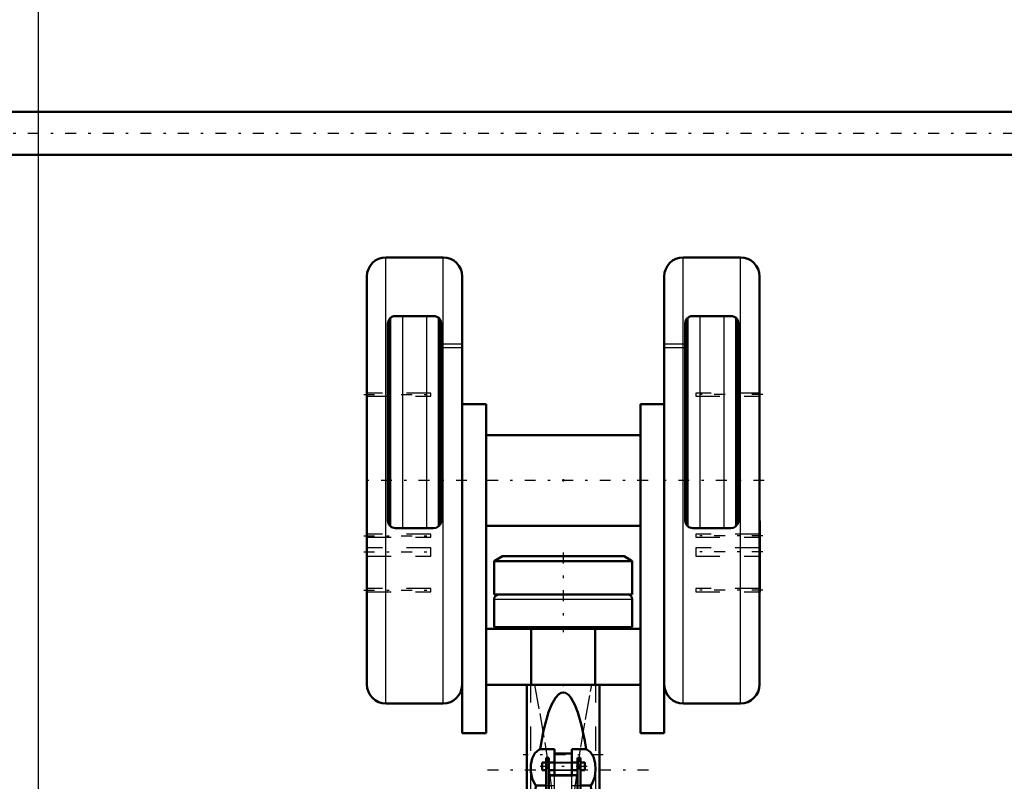
# Model space of a CAD drawing. Units: inches. Extents: x 27 to 286, y 23 to 250.
# Drawn here: x 69 to 109, y 87 to 118 of the extents above; entities that cross this region are included whole.
import ezdxf

# ---------------------------------------------------------------- set-up
doc = ezdxf.new("R2010")
doc.units = ezdxf.units.IN
doc.header["$MEASUREMENT"] = 0
doc.linetypes.add('Center', pattern=[1.5, 0.45, -0.5, 0.05, -0.5])
doc.linetypes.add('Dashed', pattern=[2, 1, -1])
for name, color, linetype, lineweight in [('2d ConnectionPoints', 7, 'Continuous', 50), ('AM_0', 7, 'Continuous', 50), ('AM_4', 3, 'Continuous', 25), ('AM_5', 3, 'Continuous', 25), ('AM_7', 7, 'Center', 25), ('AM_9', 6, 'Dashed', 25)]:
    doc.layers.add(name, color=color, linetype=linetype, lineweight=lineweight)
doc.dimstyles.get("Standard").update_dxf_attribs({"dimtxt": 0.18, "dimasz": 0.18, "dimexe": 0.18, "dimexo": 0.0625, "dimgap": 0.09, "dimtad": 0, "dimtih": 1, "dimtoh": 1, "dimdec": 4, "dimzin": 0, "dimdsep": 46, "dimtxsty": 'Standard', "dimcen": 0.09, "dimadec": 0, "dimazin": 0, "dimtfac": 1, "dimtdec": 4, "dimtofl": 0, "dimtmove": 0, "dimatfit": 3, "dimfxl": 0, "dimtolj": 1, "dimtzin": 0, "dimarcsym": 0})

# ---------------------------------------------------------------- blocks, each defined once
blk = doc.blocks.new('2_C236661033x31_1_0_in_9BRHL_1_1_GN_Wire_Rope_Hoist_900')
at = {"layer": 'AM_0'}
for p, q in [((83.062, 94.515), (83.062, 97.465)), ((83.062, 97.465), (83.072, 97.465)), ((83.062, 94.515), (83.072, 94.515))]:
    blk.add_line(p, q, dxfattribs=at)
at = {"layer": 'AM_7'}
blk.add_line((83.062, 96.341), (83.067, 96.341), dxfattribs=at)
at = {"layer": 'AM_9'}
for p, q in [((83.067, 96.53), (83.062, 96.53)), ((83.067, 95.437), (83.067, 96.53)), ((83.067, 96.403), (83.062, 96.403)), ((83.067, 96.387), (83.062, 96.387)), ((83.067, 96.376), (83.062, 96.376)), ((83.067, 96.371), (83.062, 96.371)), ((83.067, 96.363), (83.062, 96.363)), ((83.067, 96.362), (83.062, 96.362)), ((83.067, 96.361), (83.062, 96.361)), ((83.067, 96.356), (83.062, 96.356)), ((83.067, 96.35), (83.062, 96.35)), ((83.062, 96.347), (83.067, 96.347)), ((83.067, 96.336), (83.062, 96.336)), ((83.067, 96.333), (83.062, 96.333)), ((83.067, 96.306), (83.062, 96.306)), ((83.062, 96.295), (83.067, 96.295)), ((83.062, 96.279), (83.067, 96.279)), ((83.067, 96.26), (83.062, 96.26)), ((83.067, 96.26), (83.062, 96.26)), ((83.067, 96.26), (83.062, 96.26)), ((83.067, 96.258), (83.062, 96.258)), ((83.067, 96.233), (83.062, 96.233)), ((83.067, 96.229), (83.062, 96.229)), ((83.067, 96.221), (83.062, 96.221)), ((83.067, 96.114), (83.062, 96.114)), ((83.067, 96.103), (83.062, 96.103)), ((83.067, 96.087), (83.062, 96.087)), ((83.067, 96.086), (83.062, 96.086)), ((83.067, 96.085), (83.062, 96.085)), ((83.067, 96.07), (83.062, 96.07)), ((83.067, 96.056), (83.062, 96.056)), ((83.067, 96.032), (83.062, 96.032)), ((83.067, 96.006), (83.062, 96.006)), ((83.067, 95.99), (83.062, 95.99)), ((83.067, 95.952), (83.062, 95.952)), ((83.067, 95.936), (83.062, 95.936)), ((83.067, 95.933), (83.062, 95.933)), ((83.067, 95.927), (83.062, 95.927)), ((83.067, 95.913), (83.062, 95.913)), ((83.067, 95.852), (83.062, 95.852)), ((83.067, 95.838), (83.062, 95.838)), ((83.067, 95.833), (83.062, 95.833)), ((83.067, 95.808), (83.062, 95.808)), ((83.067, 95.788), (83.062, 95.788)), ((83.067, 95.788), (83.062, 95.788)), ((83.067, 95.737), (83.062, 95.737)), ((83.067, 95.687), (83.062, 95.687)), ((83.067, 95.679), (83.062, 95.679)), ((83.067, 95.668), (83.062, 95.668)), ((83.067, 95.628), (83.062, 95.628)), ((83.067, 95.621), (83.062, 95.621)), ((83.062, 95.612), (83.067, 95.612)), ((83.062, 95.611), (83.067, 95.611)), ((83.067, 95.608), (83.062, 95.608)), ((83.067, 95.607), (83.062, 95.607)), ((83.062, 95.599), (83.067, 95.599)), ((83.067, 95.566), (83.062, 95.566)), ((83.067, 95.541), (83.062, 95.541)), ((83.067, 95.476), (83.062, 95.476)), ((83.067, 95.45), (83.062, 95.45)), ((83.067, 95.437), (83.062, 95.437)), ((83.062, 95.437), (83.067, 95.437)), ((83.062, 95.436), (83.067, 95.436)), ((83.062, 95.423), (83.067, 95.423)), ((83.067, 95.423), (83.067, 95.437))]:
    blk.add_line(p, q, dxfattribs=at)
blk = doc.blocks.new('3_C236661033x31_2_0_in_9BRHL_1_1_GN_Wire_Rope_Hoist_900')
at = {"layer": 'AM_0'}
for p, q in [((99.302, 97.465), (99.292, 97.465)), ((99.302, 97.465), (99.302, 94.515)), ((99.302, 94.515), (99.292, 94.515))]:
    blk.add_line(p, q, dxfattribs=at)
at = {"layer": 'AM_7'}
blk.add_line((99.303, 96.341), (99.297, 96.341), dxfattribs=at)
at = {"layer": 'AM_9'}
for p, q in [((99.297, 96.53), (99.297, 95.423)), ((99.297, 96.53), (99.302, 96.53)), ((99.302, 96.403), (99.297, 96.403)), ((99.302, 96.387), (99.297, 96.387)), ((99.297, 96.376), (99.302, 96.376)), ((99.297, 96.371), (99.302, 96.371)), ((99.302, 96.363), (99.297, 96.363)), ((99.297, 96.362), (99.302, 96.362)), ((99.297, 96.361), (99.302, 96.361)), ((99.297, 96.356), (99.302, 96.356)), ((99.297, 96.35), (99.302, 96.35)), ((99.297, 96.347), (99.302, 96.347)), ((99.297, 96.336), (99.302, 96.336)), ((99.297, 96.333), (99.302, 96.333)), ((99.297, 96.306), (99.302, 96.306)), ((99.297, 96.295), (99.302, 96.295)), ((99.297, 96.279), (99.302, 96.279)), ((99.302, 96.26), (99.297, 96.26)), ((99.297, 96.26), (99.302, 96.26)), ((99.302, 96.26), (99.297, 96.26)), ((99.297, 96.258), (99.302, 96.258)), ((99.297, 96.233), (99.302, 96.233)), ((99.297, 96.229), (99.302, 96.229)), ((99.297, 96.221), (99.302, 96.221)), ((99.302, 96.114), (99.297, 96.114)), ((99.297, 96.103), (99.302, 96.103)), ((99.297, 96.087), (99.302, 96.087)), ((99.302, 96.086), (99.297, 96.086)), ((99.297, 96.085), (99.302, 96.085)), ((99.297, 96.07), (99.302, 96.07)), ((99.297, 96.056), (99.302, 96.056)), ((99.297, 96.032), (99.302, 96.032)), ((99.297, 96.006), (99.302, 96.006)), ((99.297, 95.99), (99.302, 95.99)), ((99.297, 95.952), (99.302, 95.952)), ((99.297, 95.936), (99.302, 95.936)), ((99.297, 95.933), (99.302, 95.933)), ((99.297, 95.927), (99.302, 95.927)), ((99.297, 95.913), (99.302, 95.913)), ((99.297, 95.852), (99.302, 95.852)), ((99.297, 95.838), (99.302, 95.838)), ((99.297, 95.833), (99.302, 95.833)), ((99.297, 95.808), (99.302, 95.808)), ((99.297, 95.788), (99.302, 95.788)), ((99.297, 95.788), (99.302, 95.788)), ((99.297, 95.737), (99.302, 95.737)), ((99.297, 95.687), (99.302, 95.687)), ((99.297, 95.679), (99.302, 95.679)), ((99.297, 95.668), (99.302, 95.668)), ((99.297, 95.628), (99.302, 95.628)), ((99.297, 95.621), (99.302, 95.621)), ((99.297, 95.612), (99.302, 95.612)), ((99.297, 95.611), (99.302, 95.611)), ((99.297, 95.608), (99.302, 95.608)), ((99.297, 95.607), (99.302, 95.607)), ((99.297, 95.599), (99.302, 95.599)), ((99.297, 95.566), (99.302, 95.566)), ((99.297, 95.541), (99.302, 95.541)), ((99.297, 95.476), (99.302, 95.476)), ((99.297, 95.45), (99.302, 95.45)), ((99.297, 95.437), (99.302, 95.437)), ((99.297, 95.437), (99.302, 95.437)), ((99.297, 95.436), (99.302, 95.436)), ((99.297, 95.423), (99.302, 95.423))]:
    blk.add_line(p, q, dxfattribs=at)
blk = doc.blocks.new('4_2533034520_RSN10_SH_2_0_in_9BRHL_1_1_GN_Wire_Rope_Hoist_900')
at = {"layer": 'AM_0'}
for p, q in [((89.682, 90.699), (89.682, 82.545)), ((92.542, 90.69), (92.682, 90.69)), ((92.682, 82.545), (92.682, 90.697)), ((90.827, 88.035), (90.231, 88.035)), ((90.827, 86.96), (90.827, 88.035)), ((91.537, 88.035), (91.537, 86.96)), ((92.134, 88.035), (91.537, 88.035)), ((90.315, 87.167), (90.315, 87.483)), ((90.473, 87.483), (90.315, 87.483)), ((90.591, 87.68), (90.473, 87.68)), ((90.473, 83.447), (90.473, 87.68)), ((90.591, 82.128), (90.591, 87.68)), ((90.827, 87.483), (90.591, 87.483)), ((91.537, 87.861), (90.827, 87.861)), ((91.773, 87.483), (91.537, 87.483)), ((91.891, 87.68), (91.773, 87.68)), ((91.773, 82.13), (91.773, 87.68)), ((91.891, 83.447), (91.891, 87.68)), ((92.08, 87.483), (91.891, 87.483)), ((92.08, 87.167), (92.08, 87.483)), ((90.315, 87.167), (90.473, 87.167)), ((90.591, 87.274), (90.473, 87.274)), ((90.591, 87.167), (90.827, 87.167)), ((91.537, 87.167), (91.773, 87.167)), ((91.773, 87.274), (91.891, 87.274)), ((91.891, 87.167), (92.08, 87.167)), ((90.591, 86.96), (91.773, 86.96)), ((90.047, 86.534), (90.473, 86.534)), ((91.891, 86.534), (92.318, 86.534)), ((90.591, 83.49), (90.473, 83.49)), ((90.591, 83.447), (90.473, 83.447)), ((91.773, 83.49), (91.891, 83.49)), ((91.773, 83.447), (91.891, 83.447)), ((89.682, 82.521), (89.682, 82.44)), ((89.682, 82.41), (89.682, 77.124)), ((91.685, 82.216), (90.677, 82.216)), ((92.682, 82.44), (92.682, 82.521)), ((92.682, 77.124), (92.682, 82.41)), ((89.883, 81.859), (89.862, 82.107)), ((89.883, 81.859), (89.89, 81.859)), ((92.474, 81.859), (92.481, 81.859)), ((92.502, 82.107), (92.481, 81.859)), ((90.387, 81.676), (90.063, 78.624)), ((92.302, 78.624), (91.978, 81.676)), ((90.063, 78.624), (89.682, 77.515)), ((92.682, 77.515), (92.302, 78.624)), ((92.392, 78.36), (92.522, 78.113)), ((89.839, 76.457), (90.378, 75.372)), ((91.985, 75.369), (92.526, 76.457)), ((90.203, 75.927), (92.161, 75.927)), ((90.541, 75.197), (91.823, 75.197))]:
    blk.add_line(p, q, dxfattribs=at)
for points in [[(89.682, 90.69), (89.682, 90.69), (89.797, 90.69), (89.818, 90.69)], [(92.134, 88.035), (92.075, 88.378), (91.927, 89.073), (91.79, 89.547), (91.666, 89.867), (91.495, 90.171), (91.399, 90.28), (91.276, 90.36), (91.182, 90.379), (91.095, 90.363), (90.997, 90.306), (90.858, 90.155), (90.697, 89.869), (90.579, 89.56), (90.372, 88.805), (90.231, 88.035)], [(90.047, 86.534), (90.018, 86.57), (89.898, 86.823), (89.849, 87.099), (89.849, 87.385), (89.901, 87.653), (90.011, 87.866), (90.181, 88.01), (90.231, 88.035)], [(92.134, 88.035), (92.291, 87.933), (92.439, 87.719), (92.506, 87.464), (92.52, 87.182), (92.485, 86.896), (92.393, 86.645), (92.318, 86.534)], [(90.047, 86.534), (89.966, 85.506), (89.912, 84.509), (89.871, 83.249), (89.862, 82.107)], [(92.502, 82.107), (92.494, 83.216), (92.453, 84.51), (92.4, 85.492), (92.318, 86.534)], [(90.682, 82.216), (90.679, 82.213), (90.649, 82.188), (90.565, 82.101), (90.472, 81.96), (90.409, 81.796), (90.387, 81.676)], [(91.978, 81.676), (91.938, 81.852), (91.87, 81.999), (91.779, 82.124), (91.707, 82.195), (91.682, 82.216), (91.682, 82.216)], [(90.196, 79.903), (90.069, 80.482), (89.965, 81.161), (89.898, 81.774), (89.89, 81.859)], [(92.474, 81.859), (92.438, 81.491), (92.356, 80.851), (92.236, 80.189), (92.17, 79.909)], [(89.819, 78.057), (89.877, 78.187), (89.972, 78.36)], [(89.913, 78.187), (89.932, 77.942), (89.997, 77.254), (90.077, 76.63), (90.138, 76.253), (90.203, 75.927)], [(92.161, 75.927), (92.251, 76.398), (92.336, 76.993), (92.398, 77.557), (92.452, 78.187)], [(92.522, 78.113), (92.581, 77.96), (92.673, 77.541)], [(89.691, 77.541), (89.701, 77.625), (89.819, 78.057)], [(90.203, 75.927), (90.306, 75.553), (90.383, 75.36)], [(91.981, 75.36), (92.059, 75.555), (92.161, 75.927)], [(90.383, 75.36), (90.414, 75.304), (90.518, 75.201), (90.542, 75.197)], [(91.822, 75.197), (91.851, 75.202), (91.957, 75.316), (91.981, 75.36)]]:
    blk.add_lwpolyline(points, dxfattribs=at)
for start, end in [(180, 206.4065), (333.5935, 0)]:
    blk.add_arc((91.182, 77.124), 1.5, start, end, dxfattribs=at)
for start_param, end_param in [(3.136804, 3.665651), (5.759126, 6.287974)]:
    blk.add_ellipse((91.182, 82.434), major_axis=(1.5, 0), ratio=0.766044, start_param=start_param, end_param=end_param, dxfattribs=at)
at = {"layer": 'AM_4'}
for p, q in [((90.591, 87.387), (90.473, 87.387)), ((91.773, 87.387), (91.891, 87.387)), ((89.862, 82.107), (90.571, 82.107)), ((91.792, 82.107), (92.502, 82.107)), ((90.352, 81.351), (92.012, 81.351)), ((90.156, 79.5), (92.209, 79.5)), ((89.839, 76.457), (89.839, 77.971)), ((92.526, 76.457), (92.526, 77.971))]:
    blk.add_line(p, q, dxfattribs=at)
at = {"layer": 'AM_7'}
for p, q in [((92.831, 87.797), (89.533, 87.797)), ((94.702, 87.168), (87.662, 87.168)), ((92.169, 87.325), (90.227, 87.325)), ((89.533, 80.224), (92.831, 80.224)), ((92.688, 77.031), (89.676, 77.031))]:
    blk.add_line(p, q, dxfattribs=at)
at = {"layer": 'AM_9'}
for p, q in [((89.839, 77.971), (89.839, 90.69)), ((92.526, 77.971), (92.526, 90.69)), ((91.537, 87.483), (90.827, 87.483)), ((91.537, 87.482), (90.827, 87.482)), ((90.591, 87.263), (90.473, 87.263)), ((90.591, 87.231), (90.473, 87.231)), ((91.537, 87.456), (90.827, 87.456)), ((91.537, 87.175), (90.827, 87.175)), ((90.827, 87.167), (91.537, 87.167)), ((91.773, 87.263), (91.891, 87.263)), ((91.773, 87.231), (91.891, 87.231)), ((90.591, 86.94), (91.773, 86.94)), ((90.827, 86.281), (90.827, 86.96)), ((90.827, 86.945), (91.537, 86.945)), ((91.537, 86.281), (91.537, 86.96)), ((90.473, 86.534), (90.827, 86.534)), ((90.827, 86.281), (91.537, 86.281)), ((91.537, 86.534), (91.891, 86.534)), ((89.839, 83.009), (90.841, 84.51)), ((89.839, 83.024), (90.832, 84.51)), ((90.832, 84.51), (90.841, 84.51)), ((90.832, 84.51), (90.856, 84.235)), ((90.856, 84.235), (91.508, 84.235)), ((90.932, 83.612), (90.856, 84.235)), ((91.508, 84.235), (91.432, 83.612)), ((91.508, 84.235), (91.533, 84.51)), ((91.523, 84.51), (92.526, 83.009)), ((91.523, 84.51), (91.533, 84.51)), ((91.533, 84.51), (92.526, 83.024)), ((91.182, 83.453), (90.932, 83.612)), ((90.932, 83.612), (90.932, 76.627)), ((91.432, 83.612), (91.182, 83.453)), ((91.182, 83.453), (91.182, 76.779)), ((91.432, 83.612), (91.432, 76.627)), ((90.439, 81.887), (91.926, 81.887)), ((90.571, 82.107), (91.792, 82.107)), ((90.591, 81.622), (90.591, 82.128)), ((91.773, 81.622), (91.773, 82.13)), ((90.591, 81.642), (91.773, 81.642)), ((90.591, 81.622), (91.773, 81.622)), ((90.248, 79.626), (90.19, 79.828)), ((92.174, 79.828), (92.116, 79.626)), ((90.248, 79.626), (92.116, 79.626)), ((90.248, 79.626), (90.337, 79.432)), ((90.337, 79.432), (90.318, 79.432)), ((90.318, 79.432), (90.517, 79.053)), ((90.339, 79.448), (90.327, 79.479)), ((91.848, 79.053), (92.046, 79.432)), ((92.037, 79.479), (92.024, 79.445)), ((92.224, 79.351), (92.028, 79.432)), ((92.046, 79.432), (92.028, 79.432)), ((90.517, 79.053), (91.848, 79.053)), ((90.718, 78.82), (91.646, 78.82)), ((90.815, 78.742), (90.718, 78.82)), ((91.122, 78.623), (91.244, 78.623)), ((90.932, 76.627), (91.182, 76.779)), ((91.182, 76.779), (91.432, 76.627))]:
    blk.add_line(p, q, dxfattribs=at)
for points in [[(89.999, 90.69), (90.215, 89.512), (90.422, 88.308), (90.595, 87.183), (90.734, 86.101), (90.81, 85.263), (90.841, 84.51)], [(91.523, 84.51), (91.553, 85.241), (91.627, 86.074), (91.753, 87.066), (91.913, 88.126), (92.106, 89.267), (92.315, 90.423), (92.366, 90.69)], [(89.682, 82.521), (89.74, 82.821), (89.839, 83.009)], [(92.526, 83.009), (92.65, 82.744), (92.682, 82.521)], [(89.89, 81.859), (89.72, 82.187), (89.682, 82.44)], [(92.682, 82.44), (92.665, 82.274), (92.508, 81.905), (92.474, 81.859)], [(90.327, 79.479), (90.322, 79.494), (90.222, 79.807), (90.196, 79.903)], [(92.17, 79.909), (92.072, 79.578), (92.037, 79.479)], [(90.337, 79.432), (90.155, 79.359), (90.14, 79.351)], [(90.718, 78.82), (90.568, 78.993), (90.437, 79.221), (90.339, 79.448)], [(92.024, 79.445), (91.854, 79.084), (91.646, 78.82)], [(92.028, 79.432), (92.08, 79.531), (92.116, 79.626)], [(90.517, 79.053), (90.826, 78.735), (91.087, 78.628), (91.123, 78.623)], [(91.242, 78.623), (91.242, 78.623), (91.268, 78.626), (91.478, 78.699), (91.666, 78.838), (91.848, 79.053)], [(91.646, 78.82), (91.328, 78.639), (91.254, 78.624), (91.242, 78.623)], [(90.542, 75.197), (90.621, 75.241), (90.714, 75.421), (90.803, 75.746), (90.871, 76.135), (90.932, 76.627)], [(91.432, 76.627), (91.495, 76.122), (91.569, 75.709), (91.655, 75.406), (91.751, 75.233), (91.822, 75.197)]]:
    blk.add_lwpolyline(points, dxfattribs=at)
for start, end in [(92.2521, 180), (0, 87.6638)]:
    blk.add_arc((91.182, 77.124), 1.5, start, end, dxfattribs=at)
for centre, major_axis, ratio, start_param, end_param in [((91.182, 82.528), (-1.5, 0), 0.743145, 5.822305, 6.289825), ((91.182, 82.528), (-1.5, 0), 0.743145, 3.134953, 3.602473), ((91.182, 78.914), (1.5, 0), 0.422618, -4.098808, -3.946061), ((91.182, 78.914), (1.5, 0), 0.422618, 0.804468, 0.957216)]:
    blk.add_ellipse(centre, major_axis=major_axis, ratio=ratio, start_param=start_param, end_param=end_param, dxfattribs=at)
blk = doc.blocks.new('5_0333093510_H377_4_H375_4_0_in_9BRHL_1_1_GN_Wire_Rope_Hoist_900')
at = {"layer": 'AM_0'}
for p, q in [((86.221, 108.348), (83.859, 108.348)), ((98.505, 108.348), (96.143, 108.348)), ((83.072, 90.71), (83.072, 107.56)), ((87.009, 91.491), (87.009, 107.56)), ((95.355, 91.491), (95.355, 107.56)), ((99.292, 90.71), (99.292, 107.56)), ((84.034, 105.838), (84.034, 97.255)), ((85.828, 105.926), (84.253, 105.926)), ((86.047, 105.838), (86.047, 97.255)), ((96.318, 105.838), (96.318, 97.255)), ((98.111, 105.926), (96.536, 105.926)), ((98.33, 105.838), (98.33, 97.255)), ((83.938, 105.611), (83.938, 97.482)), ((86.143, 97.482), (86.143, 105.611)), ((96.221, 105.611), (96.221, 97.482)), ((98.426, 97.482), (98.426, 105.611)), ((87.009, 102.285), (87.993, 102.285)), ((87.993, 88.702), (87.993, 102.285)), ((94.371, 88.702), (94.371, 102.285)), ((95.355, 102.285), (94.371, 102.285)), ((94.371, 101.005), (87.993, 101.005)), ((87.993, 97.265), (94.371, 97.265)), ((84.253, 97.167), (85.828, 97.167)), ((96.536, 97.167), (98.111, 97.167)), ((88.669, 96.005), (88.328, 95.808)), ((88.669, 96.005), (93.695, 96.005)), ((94.036, 95.808), (93.695, 96.005)), ((88.328, 95.808), (88.328, 94.43)), ((88.328, 95.808), (94.036, 95.808)), ((94.036, 94.43), (94.036, 95.808)), ((88.328, 94.43), (94.036, 94.43)), ((88.328, 94.23), (88.328, 93.072)), ((94.036, 93.072), (94.036, 94.23)), ((87.993, 93.013), (94.371, 93.013)), ((88.328, 93.072), (94.036, 93.072)), ((88.525, 93.072), (88.525, 93.037)), ((89.861, 90.69), (89.861, 93.013)), ((92.503, 90.69), (92.503, 93.013)), ((93.84, 93.037), (93.84, 93.072)), ((87.009, 91.491), (87.008, 91.453)), ((87.008, 88.702), (87.008, 91.453)), ((95.355, 91.491), (95.356, 91.453)), ((95.356, 88.702), (95.356, 91.453)), ((87.993, 90.69), (94.371, 90.69)), ((83.859, 89.923), (86.221, 89.923)), ((96.143, 89.923), (98.505, 89.923)), ((87.008, 88.702), (87.993, 88.702)), ((95.356, 88.702), (94.371, 88.702))]:
    blk.add_line(p, q, dxfattribs=at)
for points in [[(84.253, 105.926), (84.172, 105.916), (84.102, 105.888), (84.023, 105.827), (83.957, 105.718), (83.938, 105.611)], [(86.143, 105.611), (86.108, 105.755), (86.038, 105.846), (85.962, 105.896), (85.888, 105.921), (85.828, 105.926)], [(96.536, 105.926), (96.456, 105.916), (96.386, 105.888), (96.306, 105.827), (96.24, 105.718), (96.221, 105.611)], [(98.426, 105.611), (98.392, 105.755), (98.321, 105.846), (98.245, 105.896), (98.171, 105.921), (98.111, 105.926)], [(83.938, 97.482), (83.956, 97.376), (84.009, 97.282), (84.091, 97.212), (84.19, 97.173), (84.253, 97.167)], [(85.828, 97.167), (85.93, 97.184), (86.021, 97.233), (86.092, 97.31), (86.134, 97.406), (86.143, 97.482)], [(96.221, 97.482), (96.24, 97.376), (96.293, 97.282), (96.374, 97.212), (96.473, 97.173), (96.536, 97.167)], [(98.111, 97.167), (98.214, 97.184), (98.305, 97.233), (98.375, 97.31), (98.417, 97.406), (98.426, 97.482)]]:
    blk.add_lwpolyline(points, dxfattribs=at)
for centre, radius, start, end in [((83.859, 107.56), 0.787, 90, 180), ((86.221, 107.56), 0.787, 360, 90), ((96.143, 107.56), 0.787, 90, 180), ((98.505, 107.56), 0.787, 360, 90), ((88.528, 94.23), 0.2, 90, 180), ((93.836, 94.23), 0.2, 0, 90), ((88.548, 93.037), 0.0236, 180, 270), ((93.816, 93.037), 0.0236, 270, 0), ((83.859, 90.71), 0.787, 180, 270), ((86.221, 90.71), 0.787, 270, 357.5023), ((96.143, 90.71), 0.787, 182.4977, 270), ((98.505, 90.71), 0.787, 270, 0)]:
    blk.add_arc(centre, radius, start, end, dxfattribs=at)
at = {"layer": 'AM_4'}
for p, q in [((83.859, 89.923), (83.859, 108.348)), ((86.221, 89.923), (86.221, 108.348)), ((96.143, 89.923), (96.143, 108.348)), ((98.505, 89.923), (98.505, 108.348)), ((84.546, 105.926), (84.546, 97.167)), ((85.535, 105.926), (85.535, 97.167)), ((96.83, 105.926), (96.83, 97.167)), ((97.818, 105.926), (97.818, 97.167)), ((88.328, 94.23), (94.036, 94.23)), ((88.525, 93.037), (93.84, 93.037))]:
    blk.add_line(p, q, dxfattribs=at)
at = {"layer": 'AM_7'}
for p, q in [((82.94, 102.681), (85.842, 102.681)), ((82.94, 102.678), (85.842, 102.678)), ((99.424, 102.678), (96.523, 102.678)), ((87.206, 99.135), (82.875, 99.135)), ((94.69, 99.135), (87.674, 99.135)), ((99.489, 99.135), (95.158, 99.135)), ((82.94, 96.85), (85.842, 96.85)), ((99.424, 96.85), (96.523, 96.85)), ((82.94, 96.18), (85.842, 96.18)), ((91.182, 96.155), (91.182, 92.863)), ((99.424, 96.18), (96.523, 96.18)), ((82.94, 94.604), (85.842, 94.604)), ((99.424, 94.604), (96.523, 94.604))]:
    blk.add_line(p, q, dxfattribs=at)
at = {"layer": 'AM_9'}
for p, q in [((86.071, 104.78), (87.009, 104.78)), ((86.071, 104.78), (86.071, 104.625)), ((86.071, 104.625), (87.009, 104.625)), ((86.13, 104.78), (86.13, 104.625)), ((95.355, 104.78), (96.294, 104.78)), ((95.355, 104.625), (96.294, 104.625)), ((96.234, 104.78), (96.234, 104.625)), ((96.294, 104.78), (96.294, 104.625)), ((85.71, 102.744), (83.072, 102.744)), ((85.71, 102.741), (83.072, 102.741)), ((83.072, 102.618), (85.71, 102.618)), ((83.072, 102.615), (85.71, 102.615)), ((85.71, 102.615), (85.71, 102.744)), ((96.655, 102.741), (96.655, 102.615)), ((99.292, 102.741), (96.655, 102.741)), ((96.655, 102.615), (99.292, 102.615)), ((85.71, 96.913), (83.072, 96.913)), ((85.71, 96.787), (85.71, 96.913)), ((96.655, 96.913), (96.655, 96.787)), ((99.292, 96.913), (96.655, 96.913)), ((83.072, 96.787), (85.71, 96.787)), ((96.655, 96.787), (99.292, 96.787)), ((85.71, 96.348), (83.072, 96.348)), ((83.072, 96.013), (85.71, 96.013)), ((85.71, 96.013), (85.71, 96.348)), ((96.655, 96.348), (96.655, 96.013)), ((99.292, 96.348), (96.655, 96.348)), ((96.655, 96.013), (99.292, 96.013)), ((85.71, 94.667), (83.072, 94.667)), ((83.072, 94.541), (85.71, 94.541)), ((85.71, 94.541), (85.71, 94.667)), ((96.655, 94.667), (96.655, 94.541)), ((99.292, 94.667), (96.655, 94.667)), ((96.655, 94.541), (99.292, 94.541))]:
    blk.add_line(p, q, dxfattribs=at)
blk = doc.blocks.new('33_2127017120_8_2F13_M1_45_Z9_0_in_9BRHL_1_1_GN_Wire_Rope_Hoist_900')
at = {"layer": 'AM_7'}
blk.add_line((125.311, 113.466), (41.575, 113.466), dxfattribs=at)
blk = doc.blocks.new('34_D_2227589149_E22286_0_in_9BRHL_1_1_GN_Wire_Rope_Hoist_900')
at = {"layer": 'AM_0'}
for p, q in [((110.501, 114.352), (47.894, 114.352)), ((47.894, 112.581), (110.501, 112.581))]:
    blk.add_line(p, q, dxfattribs=at)
blk = doc.blocks.new('*D122')
at = {"layer": 'AM_5', "color": 0, "lineweight": -2}
for p, q in [((69.489, 119.372), (69.489, 24.703)), ((91.182, 78.624), (91.182, 24.703)), ((70.489, 24.703), (74.831, 24.703)), ((90.182, 24.703), (85.84, 24.703))]:
    blk.add_line(p, q, dxfattribs=at)
at = {"layer": 'AM_5', "color": 0}
for points in [[(70.489, 24.87), (70.489, 24.536), (69.489, 24.703)], [(90.182, 24.536), (90.182, 24.87), (91.182, 24.703)]]:
    blk.add_solid(points, dxfattribs=at)
at = {"layer": 'Defpoints', "color": 0}
for p in [(69.489, 119.372), (91.182, 78.624), (69.489, 25.703)]:
    blk.add_point(p, dxfattribs=at)
at = {"layer": 'AM_5', "color": 0, "insert": (80.335, 24.703), "char_height": 2, "attachment_point": 5}
blk.add_mtext("\\A1;21.69''", dxfattribs=at)
blk = doc.blocks.new('*D123')
at = {"layer": 'AM_5', "color": 0, "lineweight": -2}
for p, q in [((123.899, 128.821), (123.899, 24.703)), ((91.182, 78.624), (91.182, 24.703)), ((92.182, 24.703), (102.036, 24.703)), ((122.899, 24.703), (113.045, 24.703))]:
    blk.add_line(p, q, dxfattribs=at)
at = {"layer": 'AM_5', "color": 0}
for points in [[(92.182, 24.87), (92.182, 24.536), (91.182, 24.703)], [(122.899, 24.536), (122.899, 24.87), (123.899, 24.703)]]:
    blk.add_solid(points, dxfattribs=at)
at = {"layer": 'Defpoints', "color": 0}
for p in [(123.899, 128.821), (91.182, 78.624), (123.899, 25.703)]:
    blk.add_point(p, dxfattribs=at)
at = {"layer": 'AM_5', "color": 0, "insert": (107.541, 24.703), "char_height": 2, "attachment_point": 5}
blk.add_mtext("\\A1;32.72''", dxfattribs=at)
blk = doc.blocks.new('*D125')
at = {"layer": 'AM_5', "color": 0, "lineweight": -2}
for p, q in [((133.839, 117.797), (133.839, 34.703)), ((91.182, 78.624), (91.182, 34.703)), ((92.182, 34.703), (107.006, 34.703)), ((132.839, 34.703), (118.015, 34.703))]:
    blk.add_line(p, q, dxfattribs=at)
at = {"layer": 'AM_5', "color": 0}
for points in [[(92.182, 34.87), (92.182, 34.536), (91.182, 34.703)], [(132.839, 34.536), (132.839, 34.87), (133.839, 34.703)]]:
    blk.add_solid(points, dxfattribs=at)
at = {"layer": 'Defpoints', "color": 0}
for p in [(133.839, 117.797), (91.182, 78.624), (91.182, 35.703)]:
    blk.add_point(p, dxfattribs=at)
at = {"layer": 'AM_5', "color": 0, "insert": (112.511, 34.703), "char_height": 2, "attachment_point": 5}
blk.add_mtext("\\A1;42.66''", dxfattribs=at)
blk = doc.blocks.new('*D128')
at = {"layer": 'AM_5', "color": 0, "lineweight": -2}
for p, q in [((43.839, 117.797), (43.839, 148.717)), ((44.839, 148.717), (85.715, 148.717)), ((132.839, 148.717), (91.963, 148.717)), ((133.839, 117.797), (133.839, 148.717))]:
    blk.add_line(p, q, dxfattribs=at)
at = {"layer": 'AM_5', "color": 0}
for points in [[(44.839, 148.884), (44.839, 148.551), (43.839, 148.717)], [(132.839, 148.551), (132.839, 148.884), (133.839, 148.717)]]:
    blk.add_solid(points, dxfattribs=at)
at = {"layer": 'Defpoints', "color": 0}
for p in [(43.839, 147.717), (43.839, 117.797), (133.839, 117.797)]:
    blk.add_point(p, dxfattribs=at)
at = {"layer": 'AM_5', "color": 0, "insert": (88.839, 148.717), "char_height": 2, "attachment_point": 5}
blk.add_mtext("\\A1;90''", dxfattribs=at)

msp = doc.modelspace()

# ---------------------------------------------------------------- linework, layer by layer
at = {"layer": '2d ConnectionPoints'}
for p in [(91.18212, 99.1351), (83.07188, 95.9901), (83.07188, 95.9901), (99.29236, 95.9901), (99.29236, 95.9901), (91.18212, 90.69022), (91.18212, 90.69022), (91.18212, 90.69022)]:
    msp.add_point(p, dxfattribs=at)

# ---------------------------------------------------------------- block references
for name in ['33_2127017120_8_2F13_M1_45_Z9_0_in_9BRHL_1_1_GN_Wire_Rope_Hoist_900', '34_D_2227589149_E22286_0_in_9BRHL_1_1_GN_Wire_Rope_Hoist_900', '5_0333093510_H377_4_H375_4_0_in_9BRHL_1_1_GN_Wire_Rope_Hoist_900', '2_C236661033x31_1_0_in_9BRHL_1_1_GN_Wire_Rope_Hoist_900', '3_C236661033x31_2_0_in_9BRHL_1_1_GN_Wire_Rope_Hoist_900', '4_2533034520_RSN10_SH_2_0_in_9BRHL_1_1_GN_Wire_Rope_Hoist_900']:
    msp.add_blockref(name, (0, 0))

# ---------------------------------------------------------------- dimensions: what is measured, and where the dimension line sits
at = {"layer": 'AM_5'}
for base, p1, p2, text, picture, middle in [((43.83912, 148.7174), (133.83912, 117.7972), (43.83912, 117.7972), "90''", '*D128', (88.83912, 148.7174)), ((123.89911, 24.7029), (91.18212, 78.62422), (123.89911, 128.8212), "32.72''", '*D123', (107.54061, 24.7029)), ((69.48873, 24.7029), (91.18212, 78.62422), (69.48873, 119.372), "21.69''", '*D122', (80.33542, 24.7029)), ((91.18212, 34.7029), (133.83912, 117.7972), (91.18212, 78.62422), "42.66''", '*D125', (112.51062, 34.7029))]:
    dim = msp.add_linear_dim(base=base, p1=p1, p2=p2, text=text, dimstyle='Standard', override={"dimtxt": 2, "dimasz": 1, "dimexe": 0, "dimexo": 0, "dimgap": 0.6}, dxfattribs=at)
    dim.commit()
    dim.dimension.update_dxf_attribs({"geometry": picture, "text_midpoint": middle, "dimtype": 160})

doc.saveas('drawing.dxf')
